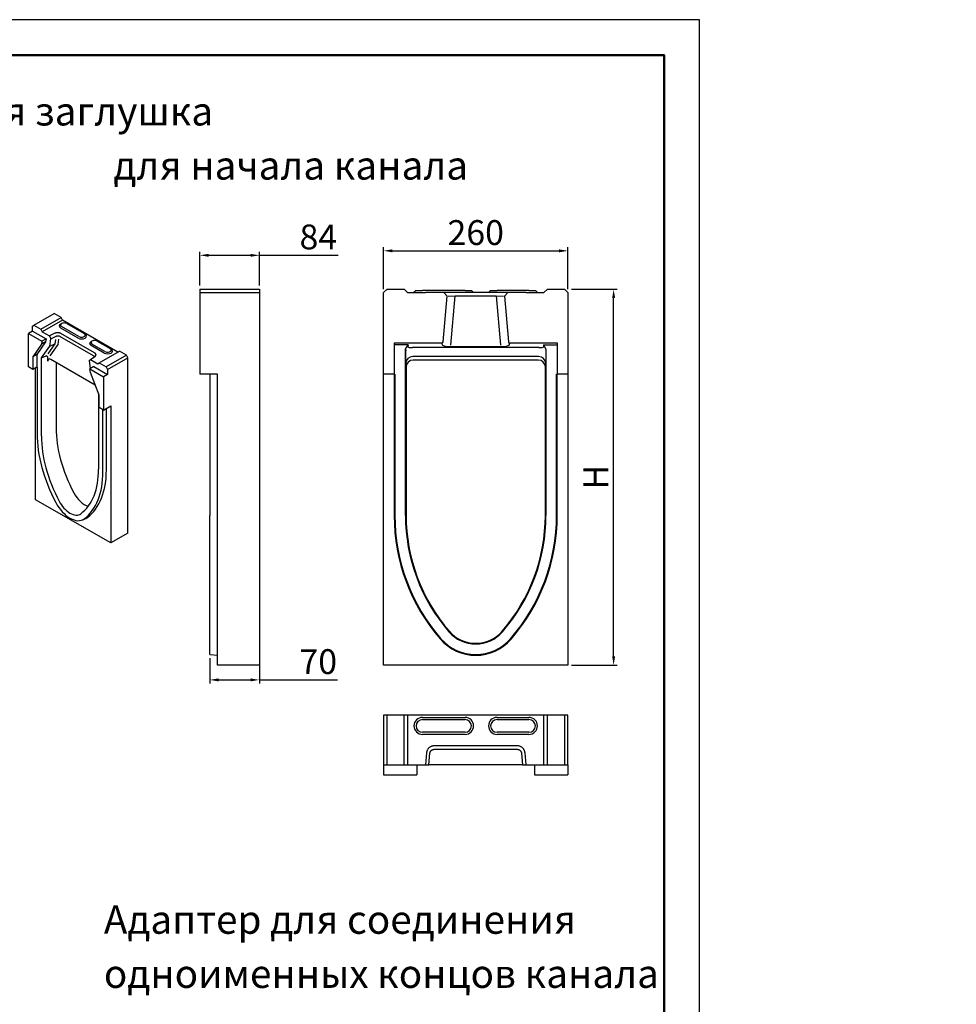
# Model space of a CAD drawing. Units: millimetres. Extents: x -4760 to 9762, y 6063 to 15565.
# Drawn here: x 5884 to 7204, y 14178 to 15565 of the extents above; entities that cross this region are included whole.
import ezdxf

# ---------------------------------------------------------------- set-up
doc = ezdxf.new("R2010")
doc.units = ezdxf.units.MM
doc.header["$LTSCALE"] = 2.2
for name, color, linetype in [('5', 3, 'Continuous'), ('ACO drain', 7, 'Continuous'), ('DUENN-18', 7, 'Continuous')]:
    doc.layers.add(name, color=color, linetype=linetype)
doc.layers.add('Viditelná tenká (ISO)', color=7, linetype='Continuous', lineweight=9)
doc.styles.get("Standard").update_dxf_attribs({"font": 'tahoma.ttf'})
doc.dimstyles.new('GEN-ISO', dxfattribs={"dimscale": 2, "dimtxt": 7, "dimasz": 2.5, "dimexe": 1, "dimexo": 1, "dimgap": 0.6, "dimtad": 1, "dimdsep": 46, "dimtxsty": 'Standard', "dimcen": 0, "dimclrd": 256, "dimclre": 256, "dimclrt": 7, "dimadec": 0, "dimazin": 0, "dimtp": 0.1, "dimtm": 0.1, "dimtfac": 0.71, "dimtmove": 0, "dimatfit": 3, "dimfxl": 0, "dimtzin": 0, "dimarcsym": 0})

# ---------------------------------------------------------------- blocks, each defined once
blk = doc.blocks.new('*D29')
at = {"layer": '5', "lineweight": -2, "transparency": 16777216}
for p, q in [((6137.9, 15190.7), (6137.9, 15238.4)), ((6221.9, 15190.7), (6221.9, 15238.4)), ((6150.4, 15233.4), (6209.4, 15233.4)), ((6221.9, 15233.4), (6332.8, 15233.4))]:
    blk.add_line(p, q, dxfattribs=at)
at = {"layer": '5', "transparency": 16777216}
for points in [[(6150.4, 15235.4), (6150.4, 15231.3), (6137.9, 15233.4)], [(6209.4, 15235.4), (6209.4, 15231.3), (6221.9, 15233.4)]]:
    blk.add_solid(points, dxfattribs=at)
at = {"layer": 'Defpoints', "color": 0, "transparency": 16777216}
for p in [(6221.9, 15233.4), (6137.9, 15185.7), (6221.9, 15185.7)]:
    blk.add_point(p, dxfattribs=at)
at = {"layer": '5', "color": 7, "transparency": 16777216, "insert": (6304.9, 15254.7), "char_height": 35, "attachment_point": 5}
blk.add_mtext('84', dxfattribs=at)
blk = doc.blocks.new('*D30')
at = {"layer": '5', "lineweight": -2, "transparency": 16777216}
for p, q in [((6151.9, 14665.7), (6151.9, 14630.1)), ((6221.9, 14665.7), (6221.9, 14630.1)), ((6164.4, 14635.1), (6209.4, 14635.1)), ((6221.9, 14635.1), (6331.9, 14635.1))]:
    blk.add_line(p, q, dxfattribs=at)
at = {"layer": '5', "transparency": 16777216}
for points in [[(6164.4, 14637.2), (6164.4, 14633), (6151.9, 14635.1)], [(6209.4, 14637.2), (6209.4, 14633), (6221.9, 14635.1)]]:
    blk.add_solid(points, dxfattribs=at)
at = {"layer": 'Defpoints', "color": 0, "transparency": 16777216}
for p in [(6151.9, 14670.7), (6221.9, 14670.7), (6221.9, 14635.1)]:
    blk.add_point(p, dxfattribs=at)
at = {"layer": '5', "color": 7, "transparency": 16777216, "insert": (6304.8, 14656.3), "char_height": 35, "attachment_point": 5}
blk.add_mtext('70', dxfattribs=at)
blk = doc.blocks.new('*D31')
at = {"layer": '5', "lineweight": -2, "transparency": 16777216}
for p, q in [((6396.7, 15185.7), (6396.7, 15244.7)), ((6409.2, 15239.7), (6644.2, 15239.7)), ((6656.7, 15185.7), (6656.7, 15244.7))]:
    blk.add_line(p, q, dxfattribs=at)
at = {"layer": '5', "transparency": 16777216}
for points in [[(6409.2, 15241.8), (6409.2, 15237.6), (6396.7, 15239.7)], [(6644.2, 15241.8), (6644.2, 15237.6), (6656.7, 15239.7)]]:
    blk.add_solid(points, dxfattribs=at)
at = {"layer": 'Defpoints', "color": 0, "transparency": 16777216}
for p in [(6656.7, 15239.7), (6396.7, 15180.7), (6656.7, 15180.7)]:
    blk.add_point(p, dxfattribs=at)
at = {"layer": '5', "color": 7, "transparency": 16777216, "insert": (6526.7, 15260.9), "char_height": 35, "attachment_point": 5}
blk.add_mtext('260', dxfattribs=at)
blk = doc.blocks.new('*D32')
at = {"layer": '5', "lineweight": -2, "transparency": 16777216}
for p, q in [((6661.7, 15185.7), (6726, 15185.7)), ((6721, 14668.2), (6721, 15173.2)), ((6661.7, 14655.7), (6726, 14655.7))]:
    blk.add_line(p, q, dxfattribs=at)
at = {"layer": '5', "transparency": 16777216}
for points in [[(6719, 15173.2), (6723.1, 15173.2), (6721, 15185.7)], [(6719, 14668.2), (6723.1, 14668.2), (6721, 14655.7)]]:
    blk.add_solid(points, dxfattribs=at)
at = {"layer": 'Defpoints', "color": 0, "transparency": 16777216}
for p in [(6656.7, 15185.7), (6721, 15185.7), (6656.7, 14655.7)]:
    blk.add_point(p, dxfattribs=at)
at = {"layer": '5', "color": 7, "transparency": 16777216, "insert": (6700.5, 14920.7), "char_height": 35, "attachment_point": 5, "rotation": 90}
blk.add_mtext('H', dxfattribs=at)
blk = doc.blocks.new('А4')
at = {"layer": 'ACO drain', "lineweight": 50}
blk.add_lwpolyline([(-3357.9, 15515.4), (-1507.9, 15515.4), (-1507.9, 12645.4), (-3357.9, 12645.4)], close=True, dxfattribs=at)
at = {"layer": 'Defpoints'}
blk.add_lwpolyline([(-1457.9, 12595.4), (-1457.9, 15565.4), (-3557.9, 15565.4), (-3557.9, 12595.4)], close=True, dxfattribs=at)

msp = doc.modelspace()

# ---------------------------------------------------------------- linework, layer by layer
at = {"layer": 'DUENN-18'}
for p, q in [((6137.92169, 15185.74054), (6137.92169, 15180.74054)), ((6137.92169, 15185.74054), (6221.92169, 15185.74054)), ((6137.92169, 15180.74054), (6137.92169, 15065.74054)), ((6137.92169, 15180.74054), (6221.92169, 15180.74054)), ((6221.92169, 15185.74054), (6221.92169, 15180.74054)), ((6221.92169, 15180.74054), (6221.92169, 14655.74054)), ((6396.70857, 15180.74054), (6401.70857, 15185.74054)), ((6396.70857, 15165.74054), (6396.70857, 15180.74054)), ((6401.70857, 15185.74054), (6425.70857, 15185.74054)), ((6425.70857, 15185.74054), (6430.70857, 15180.74054)), ((6430.70857, 15180.74054), (6455.73514, 15180.74054)), ((6442.70857, 15183.74054), (6439.70857, 15180.74054)), ((6442.70857, 15183.74054), (6451.70857, 15183.74054)), ((6511.70857, 15183.74054), (6451.70857, 15183.74054)), ((6457.24169, 15180.74054), (6455.73514, 15180.74054)), ((6468.36488, 15180.74054), (6457.24169, 15180.74054)), ((6585.05226, 15180.74054), (6468.36488, 15180.74054)), ((6481.68933, 15180.74054), (6486.27278, 15175.75942)), ((6511.70857, 15183.74054), (6520.70857, 15183.74054)), ((6520.70857, 15183.74054), (6523.70857, 15180.74054)), ((6547.70857, 15183.74054), (6544.70857, 15180.74054)), ((6547.70857, 15183.74054), (6556.70857, 15183.74054)), ((6601.70857, 15183.74054), (6556.70857, 15183.74054)), ((6567.14436, 15175.75942), (6571.72782, 15180.74054)), ((6596.17545, 15180.74054), (6585.05226, 15180.74054)), ((6597.68201, 15180.74054), (6596.17545, 15180.74054)), ((6597.68201, 15180.74054), (6622.70857, 15180.74054)), ((6601.70857, 15183.74054), (6610.70857, 15183.74054)), ((6610.70857, 15183.74054), (6613.70857, 15180.74054)), ((6622.70857, 15180.74054), (6627.70857, 15185.74054)), ((6627.70857, 15185.74054), (6651.70857, 15185.74054)), ((6651.70857, 15185.74054), (6656.70857, 15180.74054)), ((6656.70857, 15180.74054), (6656.70857, 15165.74054)), ((6396.70857, 15065.74054), (6396.70857, 15165.74054)), ((6480.64858, 15111.47445), (6486.27278, 15175.75942)), ((6487.66667, 15175.75942), (6497.70148, 15176.15733)), ((6491.64382, 15106.91801), (6497.70148, 15176.15735)), ((6497.70148, 15176.15733), (6555.71566, 15176.15733)), ((6555.71566, 15176.15735), (6561.77332, 15106.91801)), ((6555.71566, 15176.15733), (6565.75048, 15175.75942)), ((6567.14436, 15175.75942), (6572.76857, 15111.47445)), ((6656.70857, 15165.74054), (6656.70857, 15065.74054)), ((5904.03649, 15134.83278), (5932.54704, 15151.25091)), ((5942.32208, 15145.62184), (5932.54704, 15151.25091)), ((5913.81154, 15129.2037), (5942.32208, 15145.62184)), ((5944.35855, 15142.09458), (5915.848, 15125.67645)), ((5943.12258, 15137.16644), (5941.896, 15136.45464)), ((5944.35855, 15142.09458), (5942.32208, 15145.62184)), ((6022.55101, 15097.06653), (5944.35855, 15142.09458)), ((5950.46795, 15137.17459), (5974.90556, 15123.10191)), ((5902.00003, 15126.58736), (5896.29792, 15123.30373)), ((5896.29792, 15123.30373), (5915.49109, 15112.25112)), ((5896.29792, 15076.21302), (5896.29792, 15123.30373)), ((5902.00003, 15133.65097), (5904.03649, 15134.83278)), ((5902.00003, 15126.58736), (5902.00003, 15133.65097)), ((5902.00003, 15126.58736), (5921.1932, 15115.53474)), ((5904.03649, 15134.83278), (5913.81154, 15129.2037)), ((5913.81154, 15129.2037), (5915.848, 15125.67645)), ((5915.848, 15125.67645), (5926.04116, 15119.8066)), ((5933.56181, 15123.43074), (5926.04116, 15119.8066)), ((5966.3524, 15116.76375), (5941.91479, 15130.83643)), ((5989.7065, 15095.80773), (5942.18049, 15123.17614)), ((5967.57428, 15118.8801), (5943.13667, 15132.95278)), ((5974.91966, 15123.09376), (5976.14624, 15122.38195)), ((5920.49007, 15111.32921), (5908.10943, 15093.66559)), ((5915.49109, 15112.25112), (5914.78797, 15108.04558)), ((5920.49007, 15111.32921), (5914.78797, 15108.04558)), ((5921.1932, 15115.53474), (5915.49109, 15112.25112)), ((5921.1932, 15115.53474), (5920.49007, 15111.32921)), ((5926.04116, 15119.8066), (5928.05324, 15115.88827)), ((5926.3196, 15105.51904), (5928.05324, 15115.88826)), ((5928.05324, 15115.88827), (5935.38077, 15119.41935)), ((5934.61786, 15114.85624), (5933.61108, 15108.83448)), ((5938.16479, 15107.80387), (5939.36676, 15114.99306)), ((5940.14563, 15119.65167), (5987.67164, 15092.28326)), ((5985.88839, 15112.53925), (5984.66181, 15111.82744)), ((5993.23377, 15112.54739), (6011.56198, 15101.99288)), ((6478.67629, 15109.64799), (6411.70857, 15109.64799)), ((6411.70857, 15109.64799), (6411.70857, 15065.74054)), ((6478.67629, 15109.64799), (6479.81281, 15106.8799)), ((6573.60434, 15106.8799), (6574.74085, 15109.64799)), ((6641.70857, 15109.64799), (6574.74085, 15109.64799)), ((6641.70857, 15065.74054), (6641.70857, 15109.64799)), ((5914.78797, 15108.04558), (5902.40732, 15090.38197)), ((5914.62612, 15088.83583), (5926.3196, 15105.51904)), ((5933.61108, 15108.83448), (5923.6769, 15094.66127)), ((5926.3196, 15105.51904), (5933.61108, 15108.83448)), ((5926.79192, 15091.57806), (5938.16479, 15107.80387)), ((6003.00882, 15095.65472), (5984.68061, 15106.20923)), ((6004.2307, 15097.77108), (5985.90249, 15108.32559)), ((5996.08483, 15081.82567), (6024.59537, 15098.2438)), ((6011.57607, 15101.98473), (6012.80265, 15101.27293)), ((6034.37042, 15092.61473), (6024.59537, 15098.2438)), ((6431.26873, 15107.17941), (6411.70857, 15107.17941)), ((6427.70857, 15101.01303), (6431.26873, 15107.17941)), ((6427.70857, 15101.01303), (6427.99698, 15098.62143)), ((6427.70857, 14866.88549), (6427.70857, 15101.01303)), ((6431.26873, 15107.17941), (6431.25586, 15104.26597)), ((6615.81702, 15103.30021), (6437.60012, 15103.30021)), ((6491.64382, 15104.94839), (6561.77332, 15104.94839)), ((6622.14841, 15107.17941), (6622.16129, 15104.26597)), ((6622.14841, 15107.17941), (6641.70857, 15107.17941)), ((6622.14841, 15107.17941), (6625.70857, 15101.01303)), ((6625.70857, 15101.01303), (6625.70857, 14866.88549)), ((5908.10943, 15093.66559), (5902.40732, 15090.38197)), ((5902.40732, 15090.38197), (5902.40732, 15072.69485)), ((5908.10943, 15093.66559), (5908.10943, 15075.97847)), ((5914.62612, 15088.83583), (5921.47328, 15091.51733)), ((5914.62612, 14978.5835), (5914.62612, 15088.83583)), ((5923.74299, 15084.30113), (5923.74299, 15087.22811)), ((5990.60549, 15050.5648), (5927.8042, 15086.72966)), ((5935.34627, 15082.38647), (5935.34627, 14990.10603)), ((5981.84313, 15084.91273), (5983.8552, 15086.51371)), ((5981.84313, 15084.91273), (5983.42636, 15073.61964)), ((5983.8552, 15086.51371), (5990.14863, 15090.84456)), ((5983.8552, 15086.51371), (5994.04836, 15080.64386)), ((5994.04836, 15080.64386), (5996.08483, 15081.82567)), ((5996.08483, 15081.82567), (6005.85987, 15076.1966)), ((6034.37042, 15092.61473), (6005.85987, 15076.1966)), ((6007.89634, 15072.66934), (6036.40688, 15089.08747)), ((6036.40688, 15089.08747), (6034.37042, 15092.61473)), ((6036.40688, 14841.86122), (6036.40688, 15089.08747)), ((6428.09258, 15080.61704), (6428.09258, 15086.83268)), ((6615.35335, 15090.74054), (6438.0638, 15090.74054)), ((6614.86461, 15085.80338), (6438.55254, 15085.80338)), ((5902.40732, 15072.69485), (5896.29792, 15076.21302)), ((5908.10943, 15075.97847), (5902.40732, 15072.69485)), ((5906.48025, 14889.00471), (5906.48025, 15075.04029)), ((5908.10943, 15075.97847), (5908.51672, 15075.74393)), ((5908.51672, 15075.74393), (5908.51672, 14982.10167)), ((5988.70316, 15076.65834), (5983.00105, 15073.37472)), ((5983.70418, 15068.35937), (5983.00105, 15073.37472)), ((5983.00105, 15073.37472), (6002.19423, 15062.3221)), ((5996.08483, 15036.43668), (5983.70418, 15068.35937)), ((5988.70316, 15076.65834), (6007.89634, 15065.60573)), ((6005.85987, 15076.1966), (6007.89634, 15072.66934)), ((6007.89634, 15072.66934), (6007.89634, 15065.60573)), ((6428.09258, 15080.61704), (6428.58133, 15075.67989)), ((6428.58133, 15075.67989), (6428.58133, 14866.88549)), ((6624.83582, 15075.67989), (6625.32456, 15080.61704)), ((6624.83582, 14866.88549), (6624.83582, 15075.67989)), ((6007.89634, 15065.60573), (6002.19423, 15062.3221)), ((6002.19423, 15062.3221), (6002.19423, 15015.23139)), ((6162.92169, 15065.74054), (6137.92169, 15065.74054)), ((6151.92169, 15065.74054), (6151.92169, 14866.88549)), ((6162.92169, 14655.74054), (6162.92169, 15065.74054)), ((6396.70857, 14655.74054), (6396.70857, 15065.74054)), ((6411.70857, 15065.74054), (6396.70857, 15065.74054)), ((6411.70857, 15065.74054), (6412.70857, 15065.74054)), ((6411.7462, 15065.74054), (6411.7462, 14866.88549)), ((6412.70857, 15065.74054), (6412.70857, 14866.88549)), ((6640.70857, 14866.88549), (6640.70857, 15065.74054)), ((6640.70857, 15065.74054), (6641.70857, 15065.74054)), ((6641.67095, 14866.88549), (6641.67095, 15065.74054)), ((6656.70857, 15065.74054), (6641.70857, 15065.74054)), ((6656.70857, 15065.74054), (6656.70857, 14655.74054)), ((5995.27024, 15038.53704), (5995.27024, 14932.14364)), ((5996.08483, 15018.74956), (5996.08483, 15036.43668)), ((6002.19423, 15015.23139), (5996.08483, 15018.74956)), ((6001.37964, 14928.62547), (6001.37964, 15015.70048)), ((6002.19423, 15015.23139), (6012.37657, 15021.09501)), ((6006.25184, 14930.97974), (6006.25184, 15017.56801)), ((6012.37657, 15021.09501), (6012.37657, 14828.02308)), ((6012.37657, 14828.02308), (5906.48025, 14889.00471)), ((5972.43345, 14860.55449), (5977.17256, 14862.64513)), ((5979.71228, 14864.13754), (5974.93611, 14862.02513)), ((6151.92169, 14693.11842), (6151.92169, 14866.88549)), ((6036.40688, 14841.86122), (6012.37657, 14828.02308)), ((6151.92169, 14670.74054), (6151.92169, 14693.11842)), ((6151.92169, 14670.74054), (6162.92169, 14669.77816)), ((6221.92169, 14655.74054), (6162.92169, 14655.74054)), ((6656.70857, 14655.74054), (6396.70857, 14655.74054)), ((6401.70857, 14585.26231), (6396.70857, 14585.26231)), ((6396.70857, 14585.26231), (6396.70857, 14515.26231)), ((6425.70857, 14585.26231), (6401.70857, 14585.26231)), ((6401.70857, 14515.26231), (6401.70857, 14585.26231)), ((6425.70857, 14515.26231), (6425.70857, 14585.26231)), ((6430.70857, 14585.26231), (6425.70857, 14585.26231)), ((6622.70857, 14585.26231), (6430.70857, 14585.26231)), ((6430.70857, 14585.26231), (6430.70857, 14515.26231)), ((6451.70857, 14582.26231), (6511.70857, 14582.26231)), ((6556.70857, 14582.26231), (6601.70857, 14582.26231)), ((6622.70857, 14515.26231), (6622.70857, 14585.26231)), ((6627.70857, 14585.26231), (6622.70857, 14585.26231)), ((6627.70857, 14515.26231), (6627.70857, 14585.26231)), ((6651.70857, 14585.26231), (6627.70857, 14585.26231)), ((6656.70857, 14585.26231), (6651.70857, 14585.26231)), ((6651.70857, 14585.26231), (6651.70857, 14515.26231)), ((6656.70857, 14515.26231), (6656.70857, 14585.26231)), ((6451.70857, 14579.26231), (6511.70857, 14579.26231)), ((6556.70857, 14579.26231), (6601.70857, 14579.26231)), ((6511.70857, 14561.26231), (6451.70857, 14561.26231)), ((6511.70857, 14558.26231), (6451.70857, 14558.26231)), ((6601.70857, 14561.26231), (6556.70857, 14561.26231)), ((6601.70857, 14558.26231), (6556.70857, 14558.26231)), ((6585.05226, 14542.25835), (6468.36488, 14542.25835)), ((6457.24169, 14532.22068), (6455.73514, 14515.26231)), ((6460.67524, 14515.26231), (6462.14311, 14531.78524)), ((6468.36488, 14537.2623), (6585.05226, 14537.2623)), ((6591.27403, 14531.78524), (6592.7419, 14515.26231)), ((6597.68201, 14515.26231), (6596.17545, 14532.22068)), ((6396.70857, 14515.26231), (6396.70857, 14501.26231)), ((6396.70857, 14515.26231), (6401.70857, 14515.26231)), ((6401.70857, 14515.26231), (6425.70857, 14515.26231)), ((6425.70857, 14515.26231), (6430.70857, 14515.26231)), ((6430.70857, 14515.26231), (6455.73514, 14515.26231)), ((6443.83227, 14515.26231), (6443.83227, 14501.26231)), ((6455.73514, 14515.26231), (6460.67524, 14515.26231)), ((6488.95857, 14515.26231), (6460.67524, 14515.26231)), ((6564.45857, 14515.26231), (6488.95857, 14515.26231)), ((6592.7419, 14515.26231), (6564.45857, 14515.26231)), ((6592.7419, 14515.26231), (6597.68201, 14515.26231)), ((6597.68201, 14515.26231), (6622.70857, 14515.26231)), ((6609.58488, 14515.26231), (6609.58488, 14501.26231)), ((6622.70857, 14515.26231), (6627.70857, 14515.26231)), ((6627.70857, 14515.26231), (6651.70857, 14515.26231)), ((6651.70857, 14515.26231), (6656.70857, 14515.26231)), ((6656.70857, 14515.26231), (6656.70857, 14501.26231)), ((6396.70857, 14501.26231), (6443.83227, 14501.26231)), ((6609.58488, 14501.26231), (6656.70857, 14501.26231))]:
    msp.add_line(p, q, dxfattribs=at)
at = {"layer": 'DUENN-18', "flags": 128}
for points in [[(5942.18049, 15123.17614), (5941.89291, 15123.33201), (5941.58973, 15123.47749), (5941.27188, 15123.61211), (5940.94046, 15123.73544), (5940.59664, 15123.84701), (5940.24168, 15123.94634), (5939.87695, 15124.03307), (5939.50373, 15124.10686), (5939.12333, 15124.1674), (5938.7372, 15124.21442), (5938.34681, 15124.24772), (5937.9536, 15124.26715), (5937.55904, 15124.27256), (5937.16466, 15124.26391), (5936.77195, 15124.24121), (5936.38244, 15124.20448), (5935.99775, 15124.15383), (5935.6193, 15124.08945), (5935.24849, 15124.01152), (5934.88689, 15123.92029), (5934.53607, 15123.81619), (5934.19753, 15123.69966), (5933.87254, 15123.57109), (5933.56181, 15123.43074)], [(5935.38077, 15119.41935), (5935.55078, 15119.49867), (5935.72881, 15119.57301), (5935.91447, 15119.64216), (5936.10706, 15119.70593), (5936.30576, 15119.76403), (5936.5097, 15119.8162), (5936.71803, 15119.86226), (5936.92997, 15119.90206), (5937.14474, 15119.93544), (5937.36144, 15119.96231), (5937.57924, 15119.98256), (5937.79729, 15119.99616), (5938.01477, 15120.00306), (5938.23086, 15120.00326), (5938.44476, 15119.99676), (5938.65565, 15119.98362), (5938.86273, 15119.9639), (5939.06528, 15119.9377), (5939.26258, 15119.9051), (5939.45386, 15119.86626), (5939.63844, 15119.82132), (5939.81565, 15119.77045), (5939.98489, 15119.71385), (5940.14563, 15119.65167)], [(5990.14863, 15090.84456), (5990.39235, 15091.02349), (5990.61562, 15091.21065), (5990.81797, 15091.4056), (5990.99875, 15091.60762), (5991.15717, 15091.81586), (5991.29249, 15092.02939), (5991.40429, 15092.24732), (5991.49224, 15092.46885), (5991.55603, 15092.69315), (5991.59545, 15092.9193), (5991.61047, 15093.14641), (5991.60108, 15093.37362), (5991.56734, 15093.60006), (5991.5095, 15093.82487), (5991.42786, 15094.04723), (5991.32273, 15094.26628), (5991.19458, 15094.48121), (5991.04398, 15094.69124), (5990.87149, 15094.89565), (5990.67775, 15095.09364), (5990.46359, 15095.28449), (5990.22981, 15095.46753), (5989.97719, 15095.64212), (5989.7065, 15095.80773)], [(5987.67164, 15092.28326), (5987.79, 15092.19246), (5987.90248, 15092.09872), (5988.00888, 15092.00223), (5988.10898, 15091.90318), (5988.2026, 15091.80175), (5988.28952, 15091.6982), (5988.36952, 15091.59272), (5988.44239, 15091.48559), (5988.50799, 15091.37701), (5988.56617, 15091.26722), (5988.61677, 15091.15648), (5988.65966, 15091.04503), (5988.69473, 15090.93311), (5988.7219, 15090.82097), (5988.74109, 15090.70891), (5988.75221, 15090.59711), (5988.75523, 15090.4859), (5988.75013, 15090.3755), (5988.73693, 15090.26617), (5988.7156, 15090.15814), (5988.68618, 15090.05174), (5988.64874, 15089.94717), (5988.60335, 15089.84469), (5988.55011, 15089.74453)], [(6468.36488, 14542.25835), (6467.67955, 14542.23762), (6466.99724, 14542.17555), (6466.32004, 14542.07234), (6465.65028, 14541.92839), (6464.99037, 14541.74415), (6464.34286, 14541.52016), (6463.71023, 14541.25728), (6463.09475, 14540.95642), (6462.4987, 14540.6185), (6461.92446, 14540.24471), (6461.3742, 14539.83647), (6460.85007, 14539.39517), (6460.35418, 14538.92233), (6459.88847, 14538.41974), (6459.45476, 14537.88925), (6459.0549, 14537.33278), (6458.69062, 14536.75256), (6458.36327, 14536.15072), (6458.07419, 14535.52939), (6457.82476, 14534.891), (6457.61602, 14534.2384), (6457.44883, 14533.57439), (6457.32394, 14532.90134), (6457.24169, 14532.22068)], [(6596.17545, 14532.22068), (6596.0932, 14532.90134), (6595.96832, 14533.57439), (6595.80113, 14534.2384), (6595.59238, 14534.891), (6595.34295, 14535.52939), (6595.05387, 14536.15072), (6594.72652, 14536.75256), (6594.36224, 14537.33278), (6593.96239, 14537.88925), (6593.52867, 14538.41974), (6593.06296, 14538.92233), (6592.56707, 14539.39517), (6592.04294, 14539.83647), (6591.49269, 14540.24471), (6590.91844, 14540.6185), (6590.3224, 14540.95642), (6589.70691, 14541.25728), (6589.07429, 14541.52016), (6588.42677, 14541.74415), (6587.76686, 14541.92839), (6587.0971, 14542.07234), (6586.4199, 14542.17555), (6585.73759, 14542.23762), (6585.05226, 14542.25835)], [(6462.14311, 14531.78524), (6462.18912, 14532.15664), (6462.25898, 14532.5239), (6462.35249, 14532.88621), (6462.46926, 14533.2423), (6462.60877, 14533.59064), (6462.77047, 14533.92967), (6462.95357, 14534.25806), (6463.15734, 14534.57466), (6463.381, 14534.8783), (6463.62359, 14535.16776), (6463.88409, 14535.442), (6464.16146, 14535.70001), (6464.45463, 14535.9408), (6464.76242, 14536.16356), (6465.08363, 14536.36752), (6465.41703, 14536.55191), (6465.7613, 14536.71607), (6466.11516, 14536.85951), (6466.47734, 14536.98173), (6466.84646, 14537.08226), (6467.2211, 14537.16081), (6467.59989, 14537.21712), (6467.98154, 14537.25099), (6468.36488, 14537.2623)], [(6585.05226, 14537.2623), (6585.4356, 14537.25099), (6585.81725, 14537.21712), (6586.19605, 14537.16081), (6586.57068, 14537.08226), (6586.9398, 14536.98173), (6587.30199, 14536.85951), (6587.65585, 14536.71607), (6588.00012, 14536.55191), (6588.33352, 14536.36752), (6588.65472, 14536.16356), (6588.96251, 14535.9408), (6589.25568, 14535.70001), (6589.53306, 14535.442), (6589.79355, 14535.16776), (6590.03615, 14534.8783), (6590.25981, 14534.57466), (6590.46357, 14534.25806), (6590.64667, 14533.92967), (6590.80837, 14533.59064), (6590.94789, 14533.2423), (6591.06465, 14532.88621), (6591.15817, 14532.5239), (6591.22803, 14532.15664), (6591.27403, 14531.78524)]]:
    msp.add_lwpolyline(points, dxfattribs=at)
at = {"layer": 'DUENN-18'}
for centre, radius, start, end in [((6677.70857, 14866.88549), 265.96238, 180, 220.97463023), ((6677.70857, 14866.88549), 265, 180, 220.97463023), ((6677.70857, 14866.88549), 250, 180, 220.97463023), ((6677.70857, 14866.88549), 249.12725, 180, 220.97463023), ((6375.70857, 14866.88549), 249.12725, 319.02536977, 0), ((6375.70857, 14866.88549), 250, 319.02536977, 0), ((6375.70857, 14866.88549), 265, 319.02536977, 0), ((6375.70857, 14866.88549), 265.96238, 319.02536977, 0), ((6526.70857, 14735.74054), 65, 220.97463023, 319.02536977), ((6526.70857, 14735.74054), 50, 220.97463023, 319.02536977), ((6526.70857, 14735.74054), 49.12725, 220.97463023, 319.02536977), ((6526.70857, 14735.74054), 65.96238, 220.97463023, 319.02536977), ((6451.70857, 14570.26231), 12, 90, 270), ((6511.70857, 14570.26231), 12, 270, 90), ((6556.70857, 14570.26231), 12, 90, 270), ((6601.70857, 14570.26231), 12, 270, 90), ((6451.70857, 14570.26231), 9, 90, 270), ((6511.70857, 14570.26231), 9, 270, 90), ((6556.70857, 14570.26231), 9, 90, 270), ((6601.70857, 14570.26231), 9, 270, 90)]:
    msp.add_arc(centre, radius, start, end, dxfattribs=at)
for centre, major_axis, ratio, start_param, end_param in [((5946.80231, 15135.06369), (-5.184, 0), 0.575861701, 3.926990817, 7.0685834706), ((5946.80231, 15133.65097), (-6.912, 0), 0.575861701, 5.5016396899, 7.0685834706), ((5971.23992, 15120.991), (5.184, 0), 0.575861701, 3.926990817, 7.0685834706), ((5971.23992, 15119.57828), (6.912, 0), 0.575861701, 3.926990817, 7.0647309245), ((5989.56813, 15109.02377), (-6.912, 0), 0.575861701, 5.5016396899, 7.0685834706), ((5989.56813, 15110.43649), (-5.184, 0), 0.575861701, 3.926990817, 7.0685834706), ((6478.65115, 15111.67884), (0.7733, -1.88344), 0.9823142804, 5.899821768, 7.3698079596), ((6574.766, 15111.67884), (-0.7733, -1.88344), 0.9823142804, 5.1965626548, 6.6665488463), ((6007.89634, 15098.46926), (6.912, 0), 0.575861701, 3.926990817, 7.0647309245), ((6007.89634, 15099.88198), (5.184, 0), 0.575861701, 3.926990817, 7.0685834706), ((6427.98785, 15086.65128), (0.00158, 12.00137), 0.0087255384, 4.7275055098, 6.211035374), ((6438.21093, 15104.35818), (-6.95506, -0.0951), 0.151498192, 6.2804442256, 7.7639740898), ((6491.82894, 15107.06432), (12.04726, 0.03355), 0.1756132082, 3.2130033852, 4.6965332494), ((6561.5882, 15107.06432), (12.04726, -0.03355), 0.1756132082, 4.7282447114, 6.2117745756), ((6615.20621, 15104.35818), (6.95506, -0.0951), 0.151498192, 4.8023965246, 6.2859263888), ((5921.25657, 15085.75999), (0.75007, 5.83051), 0.4065818946, 5.0188317137, 6.5023615779), ((5927.81654, 15081.94083), (-2.83546, 5.07607), 0.576178454, 5.5163128914, 7.084078635), ((6438.09411, 15080.58627), (-1.00046, 10.10637), 0.9846622838, 6.1860179957, 7.7537837393), ((6438.58285, 15075.64911), (-1.00046, 10.10637), 0.9846622838, 6.1860179957, 7.7537837393), ((6614.8343, 15075.64911), (1.00046, 10.10637), 0.9846622838, 4.8125868751, 6.3803526187), ((6615.32304, 15080.58627), (1.00046, 10.10637), 0.9846622838, 4.8125868751, 6.3803526187), ((6036.81418, 14931.67455), (-71.60977, 124.35238), 0.5780931159, 0.7873318718, 1.5024740791), ((6016.4495, 14919.94732), (76.17228, -132.2753), 0.5780931159, 3.9289245254, 4.6440667327), ((6016.4495, 14919.94732), (-71.86064, 124.78801), 0.5780931159, 0.7873318718, 1.5024740791), ((5893.44686, 14990.77982), (71.86064, -124.78801), 0.5780931159, 0.0721896645, 0.7873318718), ((5897.92709, 14993.35982), (76.4489, -132.75567), 0.5780931159, 0.0721896645, 0.7873318718), ((5893.44686, 14990.77982), (76.17228, -132.2753), 0.5780931159, 0.0721896645, 0.7873318718), ((5975.31286, 14905.33371), (-14.12126, 24.52197), 0.5780931159, 1.5024740791, 2.6340372298), ((5954.94818, 14893.60647), (18.68377, -32.44488), 0.5780931159, 4.6440667327, 6.3553749717), ((5954.94818, 14893.60647), (14.37213, -24.9576), 0.5780931159, 4.6440667327, 6.3553749717), ((5959.42841, 14896.18646), (18.96039, -32.92526), 0.5780931159, 6.221162211, 6.3553749717)]:
    msp.add_ellipse(centre, major_axis=major_axis, ratio=ratio, start_param=start_param, end_param=end_param, dxfattribs=at)

# ---------------------------------------------------------------- block references
at = {"layer": 'Viditelná tenká (ISO)'}
msp.add_blockref('А4', (8300.05497, 0), dxfattribs=at)

# ---------------------------------------------------------------- texts
for s, p in [('Торцевая заглушка', (5636.76082, 15416.28979, 2184.9808)), ('для начала канала', (6016.15767, 15340.02926, 2184.9808)), ('Адаптер для соединения ', (6002.6536, 14277.3207, 2184.9808)), ('одноименных концов канала', (6002.6536, 14201.06017, 2184.9808))]:
    msp.add_text(s, height=40, dxfattribs=at).set_placement(p)
at = {"layer": 'Viditelná tenká (ISO)', "char_height": 40, "attachment_point": 1}
for s, insert in [('\\pi209.7212;{\\fTahoma|b0|i0|c204|p39;Тип 20.0}', (1277.71663, 15273.88814, -2367.1929)), ('\\pi209.7212;{\\fTahoma|b0|i0|c204|p39;Тип 10.0}', (818.21399, 15148.88814, -2367.1929)), ('\\pi209.7212;{\\fTahoma|b0|i0|c204|p39;Тип 0.0}', (373.73979, 15023.88814, -2367.1929))]:
    msp.add_mtext_dynamic_manual_height_columns(s, width=676.6353369, gutter_width=1, heights=[0], dxfattribs=dict(at, insert=insert))

# ---------------------------------------------------------------- dimensions: what is measured, and where the dimension line sits
at = {"layer": '5'}
for base, p1, p2, picture, middle in [((6221.92169, 15233.36135), (6137.92169, 15185.74054), (6221.92169, 15185.74054), '*D29', (6304.94215, 15233.36135)), ((6221.92169, 14635.11845), (6151.92169, 14670.74054), (6221.92169, 14670.74054), '*D30', (6304.78697, 14635.11845))]:
    dim = msp.add_linear_dim(base=base, p1=p1, p2=p2, dimstyle='GEN-ISO', override={"dimscale": 5, "dimdec": 0, "dimpost": ''}, dxfattribs=at)
    dim.commit()
    dim.dimension.update_dxf_attribs({"geometry": picture, "text_midpoint": middle, "dimtype": 160})
dim = msp.add_linear_dim(base=(6656.70857, 15239.70957), p1=(6396.70857, 15180.74054), p2=(6656.70857, 15180.74054), dimstyle='GEN-ISO', override={"dimscale": 5, "dimdec": 0, "dimpost": ''}, dxfattribs=at)
dim.commit()
dim.dimension.update_dxf_attribs({"geometry": '*D31', "text_midpoint": (6526.70857, 15260.93825)})
dim = msp.add_linear_dim(base=(6721.0401, 15185.74054), p1=(6656.70857, 14655.74054), p2=(6656.70857, 15185.74054), angle=90, text='H', dimstyle='GEN-ISO', override={"dimscale": 5, "dimdec": 0, "dimpost": ''}, dxfattribs=at)
dim.commit()
dim.dimension.update_dxf_attribs({"geometry": '*D32', "text_midpoint": (6700.5401, 14920.74054)})

doc.saveas('drawing.dxf')
